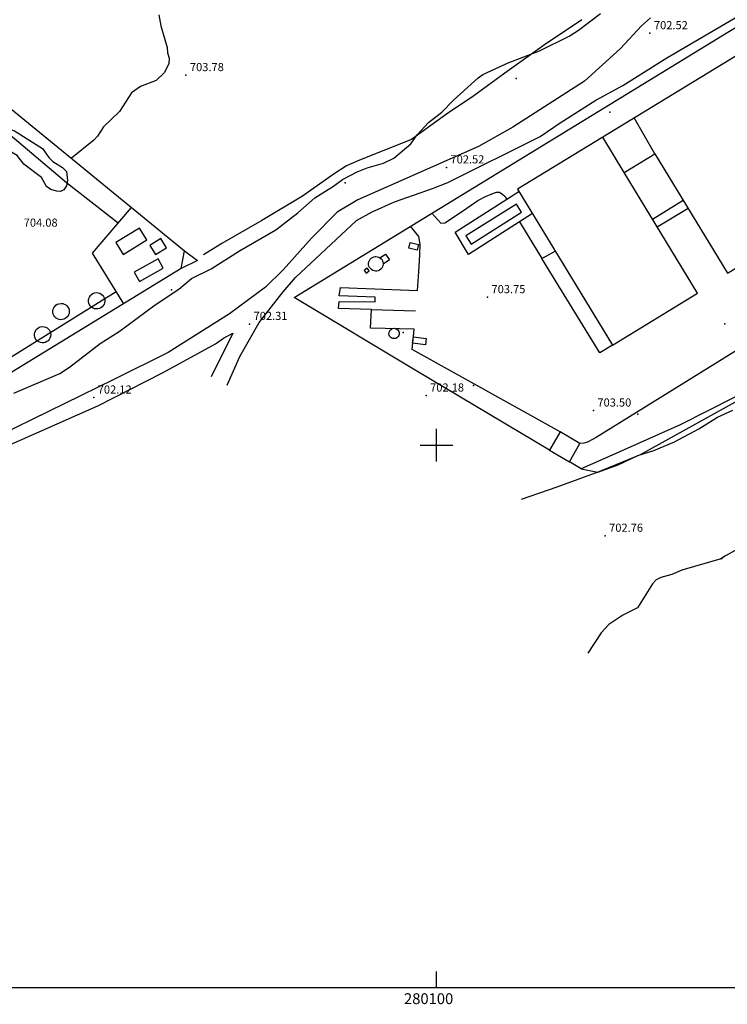
# Model space of a CAD drawing. Extents: x 279686 to 280413, y 4652697 to 4653203.
# Drawn here: x 280023 to 280154, y 4652697 to 4652878 of the extents above; entities that cross this region are included whole.
import ezdxf

# ---------------------------------------------------------------- set-up
doc = ezdxf.new("R2010")
doc.units = 0
for name, color, linetype in [('020200', 10, 'CONTINUOUS'), ('028112', 7, 'CONTINUOUS'), ('037131', 7, 'CONTINUOUS'), ('060402', 2, 'CONTINUOUS'), ('120500', 3, 'CONTINUOUS'), ('140302', 1, 'CONTINUOUS'), ('160101', 1, 'CONTINUOUS'), ('160300', 7, 'CONTINUOUS'), ('160301', 1, 'CONTINUOUS'), ('160302', 1, 'CONTINUOUS'), ('160304', 7, 'CONTINUOUS'), ('167141', 7, 'CONTINUOUS'), ('167202', 3, 'CONTINUOUS'), ('168114', 7, 'CONTINUOUS'), ('168116', 7, 'CONTINUOUS'), ('HOJAS', 7, 'CONTINUOUS')]:
    doc.layers.add(name, color=color, linetype=linetype)

msp = doc.modelspace()

# ---------------------------------------------------------------- linework, layer by layer
at = {"layer": '020200'}
for points in [[(280022.12, 4652809.61), (280030.6, 4652813.24), (280032.33, 4652814.37), (280038.03, 4652818.73), (280041.53, 4652820.97), (280048.15, 4652825.89), (280052.48, 4652828.74), (280054.83, 4652830.72), (280058.47, 4652832.51), (280063.71, 4652835.81), (280070.41, 4652839.69), (280074.45, 4652842.83), (280077.56, 4652845.59), (280081, 4652847.73), (280082.67, 4652848.96), (280085.38, 4652850.37), (280087.24, 4652851.13), (280090.21, 4652851.99), (280092.1, 4652852.91), (280095.26, 4652855.57), (280096.46, 4652857.19), (280098.52, 4652859.46), (280100.96, 4652861.39), (280103.11, 4652863.61), (280107.67, 4652867.73), (280108.54, 4652868.31), (280113.23, 4652870.48), (280118.97, 4652872.66), (280124.42, 4652875.42), (280126.16, 4652876.48), (280130.24, 4652879.59)], [(280048.81, 4652879.3), (280049.17, 4652877.27), (280050.38, 4652873.33), (280050.42, 4652872.32), (280050.71, 4652871.33), (280050.67, 4652870.3), (280049.78, 4652868.61), (280048.31, 4652867.21), (280045.43, 4652866.12), (280043.79, 4652864.94), (280041.56, 4652861.49), (280038.6, 4652858.7), (280037.51, 4652856.96), (280036.82, 4652856.2), (280032.7, 4652852.92)], [(280126.63, 4652795.64), (280129.71, 4652795.03), (280133.46, 4652796.41), (280137.12, 4652798.14), (280140.07, 4652799.06), (280143.85, 4652800.6), (280148.35, 4652803.05), (280151.8, 4652805.2), (280154.61, 4652806.49)], [(280155.03, 4652780.6), (280153.23, 4652779.63), (280152.38, 4652779.09), (280152.63, 4652779.12), (280145.2, 4652776.95), (280143.34, 4652776.19), (280141.37, 4652775.62), (280140.46, 4652775.17), (280139.79, 4652774.46), (280137.03, 4652770.03), (280134.34, 4652768.66), (280131.74, 4652766.94), (280130.37, 4652765.43), (280127.91, 4652761.7)]]:
    msp.add_lwpolyline(points, dxfattribs=at)
at = {"layer": '028112'}
for p in [(280139.32, 4652875.92, 702.52), (280053.8, 4652868.2, 703.78), (280101.82, 4652851.19, 702.52), (280109.38, 4652827.27, 703.75), (280065.53, 4652822.34, 702.31), (280153.13, 4652822.39, 703.72), (280036.81, 4652808.77, 702.12), (280098.07, 4652809.14, 702.18), (280128.9, 4652806.38, 703.5), (280131.06, 4652783.3, 702.76)]:
    msp.add_point(p, dxfattribs=at)
at = {"layer": '037131'}
msp.add_polyline3d([(280114.74, 4652844.46, 705.89), (280105.43, 4652838.57, 705.7), (280106.38, 4652837.05, 705.65), (280115.69, 4652842.94, 705.89), (280114.74, 4652844.46, 705.89)], dxfattribs=at)
at = {"layer": '060402'}
for points in [[(280061.43, 4652811.06, 702.51), (280063.76, 4652816.33, 702.51), (280067.33, 4652822.61, 702.52), (280071.72, 4652828.28, 702.63), (280074.01, 4652830.94, 702.67), (280085.27, 4652841.39, 702.63), (280088.11, 4652843.02, 702.68), (280092.26, 4652844.86, 702.74), (280099.25, 4652847.29, 702.82), (280102.11, 4652848.44, 702.82), (280119.13, 4652856.9, 702.89), (280122.81, 4652859.44, 702.89), (280129.37, 4652863.58, 702.88), (280134.35, 4652866.33, 702.88), (280142.47, 4652871.41, 702.86), (280156.51, 4652879.66, 702.78), (280169.78, 4652887.51, 703.27), (280177, 4652892.54, 703.58), (280180.23, 4652894.23, 703.95), (280182.12, 4652894.27, 704.19), (280203.91, 4652880.78, 704.52)], [(280139.44, 4652878.76, 703.09), (280137.76, 4652877.32, 703.05), (280133.89, 4652873.09, 702.96), (280127.28, 4652867.11, 702.96), (280114.09, 4652858.63, 702.9), (280107.71, 4652855.08, 702.9), (280085.47, 4652845.24, 702.78), (280081.66, 4652842.96, 702.78), (280076.93, 4652838.19, 702.87), (280071.73, 4652832.31, 702.76), (280068.5, 4652829.15, 702.59), (280061.85, 4652824.19, 702.59), (280050.55, 4652817.1, 702.57), (280040.5, 4652812.12, 702.46), (280019.37, 4652801.79, 702.62)], [(279973.43, 4652781.98, 702.77), (279980.63, 4652781.24, 702.57), (279988.51, 4652783.37, 702.5), (279999.54, 4652789.51, 702.47), (280011.82, 4652795.9, 702.35), (280037.6, 4652807.25, 702.35), (280049.48, 4652813.35, 702.47), (280059.28, 4652818.71, 702.46), (280060.71, 4652819.73, 702.46), (280062.48, 4652820.65, 702.52), (280058.44, 4652812.61, 702.51)]]:
    msp.add_polyline3d(points, dxfattribs=at)
at = {"layer": '120500'}
for points in [[(280041.32, 4652840.94, 704.92), (280031.78, 4652848.35, 704.72), (280012.22, 4652864.89, 704.62), (279984.79, 4652886.53, 704.7), (279957.08, 4652908.4, 704.96), (279948.74, 4652914.38, 704.94), (279942.34, 4652918.15, 704.88), (279936.45, 4652918.45, 704.76), (279931.59, 4652916.98, 704.76), (279927.6, 4652913.52, 704.76), (279923.94, 4652910.62, 704.76), (279920.64, 4652908.22, 704.73), (279918.46, 4652905.84, 704.65), (279918.74, 4652902.69, 704.65), (279926.74, 4652895.17, 704.65), (279952.57, 4652873.48, 704.7), (279984.65, 4652847.3, 704.74), (280019.51, 4652816.77, 704.76), (280020.41, 4652815.54, 704.76), (280040.96, 4652828.34, 704.75)], [(280126.8, 4652878.43, 703.35), (280119.89, 4652873.8, 703.35), (280112.61, 4652868.57, 703.35), (280106.86, 4652864.41, 703.26), (280101.86, 4652861.03, 703.24), (280095.37, 4652856.33, 703.27), (280085.79, 4652852.52, 703.48), (280083.38, 4652851.51, 703.51), (280081.13, 4652850, 703.63), (280075.29, 4652845.89, 703.79), (280067.78, 4652841.44, 703.89), (280060.44, 4652837.18, 703.95), (280057.05, 4652835.12, 704.31)], [(280161.25, 4652811.35, 703.35), (280137.53, 4652798.24, 703.21), (280129.92, 4652795.08, 703.26), (280122.15, 4652792.25, 703.32), (280115.59, 4652789.97, 703.29)]]:
    msp.add_polyline3d(points, dxfattribs=at)
at = {"layer": '140302'}
for points in [[(280140.24, 4652853.72, 712.08), (280136.44, 4652860.32, 711.1)], [(280134.56, 4652850.26, 709.71), (280130.62, 4652856.77, 709.74)]]:
    msp.add_polyline3d(points, dxfattribs=at)
at = {"layer": '160101'}
for points in [[(280217.61, 4652871.84, 705.08), (280217.24, 4652869.26, 704.97), (280214.69, 4652865.58, 704.77), (280218.5, 4652860.62, 704.48), (280207.75, 4652852.2, 704.48), (280195.36, 4652842.32, 704.59), (280181.88, 4652833.55, 704.09), (280165.32, 4652823.64, 703.98), (280129.45, 4652801.43, 704.15), (280127.81, 4652800.55, 704.16), (280127.12, 4652800.37, 704.18), (280126.44, 4652800.3, 704.19)], [(280099.16, 4652842.76, 703.47), (280100.82, 4652840.92, 703.47), (280101.5, 4652840.98, 703.47), (280104.79, 4652843.16, 703.71), (280107.63, 4652845.08, 703.92), (280109.02, 4652845.83, 704.09), (280110.2, 4652846.35, 704.1), (280111.03, 4652846.67, 704.1), (280111.59, 4652846.63, 704.11), (280112.21, 4652846.2, 704.17), (280112.64, 4652845.83, 704.17), (280112.96, 4652845.29, 704.17)], [(280045.25, 4652840.01, 704.53), (280040.91, 4652837.34, 704.49), (280042.25, 4652835.16, 704.45), (280046.59, 4652837.83, 704.53), (280045.25, 4652840.01, 704.53)], [(280122.76, 4652802.45, 704.19), (280095.5, 4652817.64, 704.15), (280095.87, 4652821.39, 704.18), (280087.85, 4652821.56, 704.29), (280088, 4652825.03, 704.29), (280081.96, 4652825.2, 705.06), (280082.08, 4652826.47, 705.06), (280088.71, 4652826.42, 704.24), (280088.67, 4652827.32, 704.25), (280082.03, 4652827.55, 705.17), (280082.3, 4652829.08, 705.13), (280096.52, 4652828.53, 704.13), (280096.71, 4652831.98, 704.03), (280096.94, 4652835.11, 703.77), (280097, 4652837.06, 703.56), (280096.72, 4652838.46, 703.47), (280096.19, 4652839.13, 703.47), (280095.21, 4652840.35, 703.47)], [(280049.2, 4652838.11, 704.48), (280047.15, 4652836.83, 704.49), (280048.2, 4652835.13, 704.47), (280050.25, 4652836.41, 704.48), (280049.2, 4652838.11, 704.48)], [(280048.69, 4652834.33, 704.5), (280044.3, 4652831.87, 704.47), (280045.25, 4652830.17, 704.47), (280049.64, 4652832.63, 704.5), (280048.69, 4652834.33, 704.5)], [(280088, 4652825.03, 704.53), (280096.15, 4652824.78, 704.32)]]:
    msp.add_polyline3d(points, dxfattribs=at)
at = {"layer": '160300'}
for points in [[(280145.48, 4652845.1, 709.57), (280139.82, 4652841.62, 708.62)], [(280146.38, 4652843.62, 708.41), (280140.69, 4652840.19, 708.38)], [(280117.66, 4652842.69, 706.28), (280115.28, 4652841.16, 706.06), (280119.42, 4652834.41, 705.62), (280121.88, 4652835.76, 705.63)], [(280095.13, 4652837.36, 704.01), (280096.66, 4652836.98, 704.02), (280096.41, 4652835.97, 704.02), (280094.87, 4652836.35, 704.01), (280095.13, 4652837.36, 704.01)], [(280089.58, 4652834.53, 704.14), (280090.59, 4652835.23, 704.14), (280091.36, 4652834.18, 704.14), (280090.16, 4652833.39, 704.14)], [(280087.22, 4652832.63, 705.28), (280086.67, 4652832.2, 705.27), (280087.04, 4652831.71, 705.27), (280087.59, 4652832.14, 705.28), (280087.22, 4652832.63, 705.28)], [(280095.74, 4652820, 704.88), (280098.12, 4652819.69, 704.88), (280097.96, 4652818.53, 704.88), (280095.58, 4652818.83, 704.88), (280095.74, 4652820, 704.88)]]:
    msp.add_polyline3d(points, dxfattribs=at)
at = {"layer": '160301'}
for points in [[(280164.34, 4652877.32, 711.65), (280114.92, 4652847.21, 708.87), (280132.42, 4652818.47, 708.9), (280148.11, 4652828.02, 709.26), (280134.56, 4652850.26, 709.99), (280140.24, 4652853.72, 710.99), (280153.64, 4652831.71, 711.52), (280181.74, 4652848.81, 711.55), (280164.34, 4652877.32, 711.65)], [(280053.57, 4652835.85, 706.86), (280055.93, 4652834.03, 706.89), (280052.94, 4652832.55, 706.71), (280053.57, 4652835.85, 706.86)], [(280122.76, 4652802.45, 712.25), (280120.82, 4652799.11, 711.94), (280124.5, 4652796.96, 711.88), (280126.44, 4652800.3, 712.25), (280122.76, 4652802.45, 712.25)]]:
    msp.add_polyline3d(points, dxfattribs=at)
at = {"layer": '160302'}
for points in [[(279945.61, 4652924.2, 706.94), (280053.57, 4652835.85, 706.86)], [(280052.94, 4652832.55, 706.71), (280020.65, 4652812.82, 706.32), (279976.95, 4652785.83, 706.28), (279840.33, 4652895.92, 706.55)], [(280120.82, 4652799.11, 703.97), (280096.09, 4652813.83, 703.44), (280073.77, 4652827.23, 702.98), (280153.71, 4652876.14, 704), (280177.74, 4652890.75, 704.63), (280180.76, 4652892.69, 704.84), (280204.68, 4652879.04, 705.33), (280230.63, 4652864, 705.05)], [(280230.63, 4652864, 705.47), (280198.27, 4652840.16, 703.53), (280175.23, 4652822.91, 703.56), (280163.49, 4652814.22, 703.56), (280158.67, 4652810.73, 703.63), (280154.88, 4652808.79, 703.91), (280144.92, 4652803.76, 703.94), (280132.91, 4652798.43, 704.08), (280126.63, 4652795.64, 704.08), (280124.5, 4652796.96, 704.75)], [(280042.37, 4652826.09, 705.64), (280036.58, 4652835.37, 705.13), (280043.79, 4652843.84, 705.49)], [(280132.42, 4652818.47, 704.59), (280130.09, 4652817.06, 704.59), (280119.42, 4652834.41, 705.63)]]:
    msp.add_polyline3d(points, dxfattribs=at)
at = {"layer": '160304'}
msp.add_polyline3d([(280115.28, 4652841.16, 705.26), (280105.9, 4652835.14, 704.81), (280103.42, 4652839.3, 704.73), (280115.19, 4652846.76, 704.75)], dxfattribs=at)
at = {"layer": '167141'}
msp.add_polyline3d([(280088.83, 4652834.76, 704.13), (280089.09, 4652834.74, 704.13), (280089.35, 4652834.66, 704.13), (280089.58, 4652834.53, 704.13), (280089.79, 4652834.36, 704.13), (280089.95, 4652834.15, 704.13), (280090.07, 4652833.91, 704.13), (280090.14, 4652833.65, 704.13), (280090.16, 4652833.39, 704.13), (280090.13, 4652833.12, 704.13), (280090.04, 4652832.87, 704.13), (280089.91, 4652832.64, 704.13), (280089.73, 4652832.44, 704.13), (280089.51, 4652832.28, 704.13), (280089.27, 4652832.16, 704.13), (280089.01, 4652832.1, 704.13), (280088.75, 4652832.09, 704.13), (280088.48, 4652832.13, 704.13), (280088.23, 4652832.23, 704.13), (280088, 4652832.37, 704.13), (280087.81, 4652832.55, 704.13), (280087.66, 4652832.77, 704.13), (280087.55, 4652833.02, 704.13), (280087.49, 4652833.28, 704.13), (280087.49, 4652833.54, 704.13), (280087.54, 4652833.81, 704.13), (280087.64, 4652834.05, 704.13), (280087.79, 4652834.28, 704.13), (280087.98, 4652834.47, 704.13), (280088.21, 4652834.61, 704.13), (280088.45, 4652834.71, 704.13), (280088.72, 4652834.76, 704.13), (280088.83, 4652834.76, 704.13)], dxfattribs=at)
at = {"layer": '167202'}
for points in [[(280020.92, 4652854.43, 707.02), (280020.09, 4652856.27, 707.03), (280020.01, 4652857.31, 707.03), (280020.27, 4652858.32, 707.03), (280020.66, 4652858.49, 707.02), (280022.22, 4652857.97, 707.02), (280027.37, 4652854.66, 707.03), (280028.55, 4652853.02, 707.03), (280029.28, 4652852.29, 707.03), (280031.09, 4652851.21, 707.03), (280031.82, 4652850.48, 707.03), (280031.99, 4652848.81, 707.03), (280031.8, 4652847.81, 707.04), (280031.32, 4652847.1, 707.07), (280030.67, 4652846.79, 707.09), (280029.93, 4652846.82, 707.1), (280028.94, 4652847.12, 707.11), (280028.11, 4652847.68, 707.11), (280027.17, 4652849.35, 707.11), (280023.96, 4652851.79, 707.11), (280022.71, 4652853.42, 707.11), (280020.92, 4652854.43, 707.02)], [(280037.37, 4652828.12, 707.2), (280037.66, 4652828.09, 707.2), (280037.95, 4652828, 707.2), (280038.21, 4652827.86, 707.2), (280038.44, 4652827.66, 707.2), (280038.63, 4652827.43, 707.2), (280038.77, 4652827.16, 707.2), (280038.85, 4652826.87, 707.2), (280038.87, 4652826.57, 707.2), (280038.83, 4652826.27, 707.2), (280038.73, 4652825.99, 707.2), (280038.58, 4652825.73, 707.2), (280038.38, 4652825.51, 707.2), (280038.14, 4652825.33, 707.2), (280037.87, 4652825.2, 707.2), (280037.58, 4652825.13, 707.2), (280037.28, 4652825.11, 707.2), (280036.98, 4652825.16, 707.2), (280036.7, 4652825.27, 707.2), (280036.44, 4652825.43, 707.2), (280036.23, 4652825.63, 707.2), (280036.05, 4652825.88, 707.2), (280035.93, 4652826.16, 707.2), (280035.87, 4652826.45, 707.2), (280035.87, 4652826.75, 707.2), (280035.92, 4652827.04, 707.2), (280036.04, 4652827.32, 707.2), (280036.21, 4652827.57, 707.2), (280036.42, 4652827.78, 707.2), (280036.67, 4652827.95, 707.2), (280036.95, 4652828.06, 707.2), (280037.37, 4652828.12, 707.2)], [(280030.81, 4652826.14, 707.2), (280031.1, 4652826.11, 707.2), (280031.39, 4652826.02, 707.2), (280031.65, 4652825.88, 707.2), (280031.88, 4652825.68, 707.2), (280032.07, 4652825.45, 707.2), (280032.21, 4652825.18, 707.2), (280032.29, 4652824.89, 707.2), (280032.31, 4652824.59, 707.2), (280032.27, 4652824.29, 707.2), (280032.17, 4652824.01, 707.2), (280032.02, 4652823.75, 707.2), (280031.82, 4652823.53, 707.2), (280031.58, 4652823.35, 707.2), (280031.31, 4652823.22, 707.2), (280031.02, 4652823.15, 707.2), (280030.72, 4652823.13, 707.2), (280030.42, 4652823.18, 707.2), (280030.14, 4652823.29, 707.2), (280029.88, 4652823.45, 707.2), (280029.67, 4652823.65, 707.2), (280029.49, 4652823.9, 707.2), (280029.37, 4652824.18, 707.2), (280029.31, 4652824.47, 707.2), (280029.31, 4652824.77, 707.2), (280029.36, 4652825.06, 707.2), (280029.48, 4652825.34, 707.2), (280029.65, 4652825.59, 707.2), (280029.86, 4652825.8, 707.2), (280030.11, 4652825.97, 707.2), (280030.39, 4652826.08, 707.2), (280030.81, 4652826.14, 707.2)], [(280027.39, 4652821.88, 707.2), (280027.68, 4652821.85, 707.2), (280027.97, 4652821.76, 707.2), (280028.23, 4652821.62, 707.2), (280028.46, 4652821.42, 707.2), (280028.65, 4652821.19, 707.2), (280028.79, 4652820.92, 707.2), (280028.87, 4652820.63, 707.2), (280028.89, 4652820.33, 707.2), (280028.85, 4652820.03, 707.2), (280028.75, 4652819.75, 707.2), (280028.6, 4652819.49, 707.2), (280028.4, 4652819.27, 707.2), (280028.16, 4652819.09, 707.2), (280027.89, 4652818.96, 707.2), (280027.6, 4652818.89, 707.2), (280027.3, 4652818.87, 707.2), (280027, 4652818.92, 707.2), (280026.72, 4652819.03, 707.2), (280026.46, 4652819.19, 707.2), (280026.25, 4652819.39, 707.2), (280026.07, 4652819.64, 707.2), (280025.95, 4652819.92, 707.2), (280025.89, 4652820.21, 707.2), (280025.89, 4652820.51, 707.2), (280025.94, 4652820.8, 707.2), (280026.06, 4652821.08, 707.2), (280026.23, 4652821.33, 707.2), (280026.44, 4652821.54, 707.2), (280026.69, 4652821.71, 707.2), (280026.97, 4652821.82, 707.2), (280027.39, 4652821.88, 707.2)], [(280092.18, 4652821.55, 705.43), (280092.36, 4652821.53, 705.43), (280092.55, 4652821.47, 705.43), (280092.86, 4652821.26, 705.43), (280093.06, 4652820.94, 705.43), (280093.11, 4652820.76, 705.43), (280093.1, 4652820.38, 705.43), (280093.04, 4652820.2, 705.43), (280092.94, 4652820.04, 705.43), (280092.82, 4652819.89, 705.43), (280092.66, 4652819.78, 705.43), (280092.49, 4652819.7, 705.43), (280092.31, 4652819.65, 705.43), (280091.93, 4652819.68, 705.43), (280091.75, 4652819.74, 705.43), (280091.59, 4652819.84, 705.43), (280091.35, 4652820.13, 705.43), (280091.27, 4652820.3, 705.43), (280091.23, 4652820.49, 705.43), (280091.26, 4652820.87, 705.43), (280091.44, 4652821.2, 705.43), (280091.74, 4652821.44, 705.43), (280091.91, 4652821.51, 705.43), (280092.18, 4652821.55, 705.43)]]:
    msp.add_polyline3d(points, dxfattribs=at)
at = {"layer": '168114'}
for p in [(280114.65, 4652867.58, 702.97), (280083.19, 4652848.36, 703.02), (280051.14, 4652828.66, 703.46)]:
    msp.add_point(p, dxfattribs=at)
at = {"layer": '168116'}
for p in [(280131.93, 4652861.41, 703.22), (280093.87, 4652820.77, 704.04), (280106.83, 4652810.98, 704.12), (280137.08, 4652805.7, 704.04)]:
    msp.add_point(p, dxfattribs=at)
at = {"layer": 'HOJAS'}
for points in [[(280100, 4652797), (280100, 4652803)], [(280097, 4652800), (280103, 4652800)], [(280100, 4652700), (280100, 4652703)], [(280400, 4652700), (279700, 4652700)]]:
    msp.add_lwpolyline(points, dxfattribs=at)
msp.add_point((280100, 4652800), dxfattribs=at)

# ---------------------------------------------------------------- texts
at = {"layer": '028112'}
for s, p in [('702.52', (280140.07, 4652876.67, 702.52)), ('703.78', (280054.55, 4652868.95, 703.78)), ('702.52', (280102.57, 4652851.94, 702.52)), ('704.08', (280023.92, 4652840.28, 704.08)), ('703.75', (280110.13, 4652828.02, 703.75)), ('702.31', (280066.28, 4652823.09, 702.31)), ('702.12', (280037.56, 4652809.52, 702.12)), ('702.18', (280098.82, 4652809.89, 702.18)), ('703.50', (280129.65, 4652807.13, 703.5)), ('702.76', (280131.81, 4652784.05, 702.76))]:
    msp.add_text(s, height=1.5, dxfattribs=at).set_placement(p)
at = {"layer": 'HOJAS'}
msp.add_text('280100', height=2, dxfattribs=at).set_placement((280094, 4652697))

doc.saveas('drawing.dxf')
